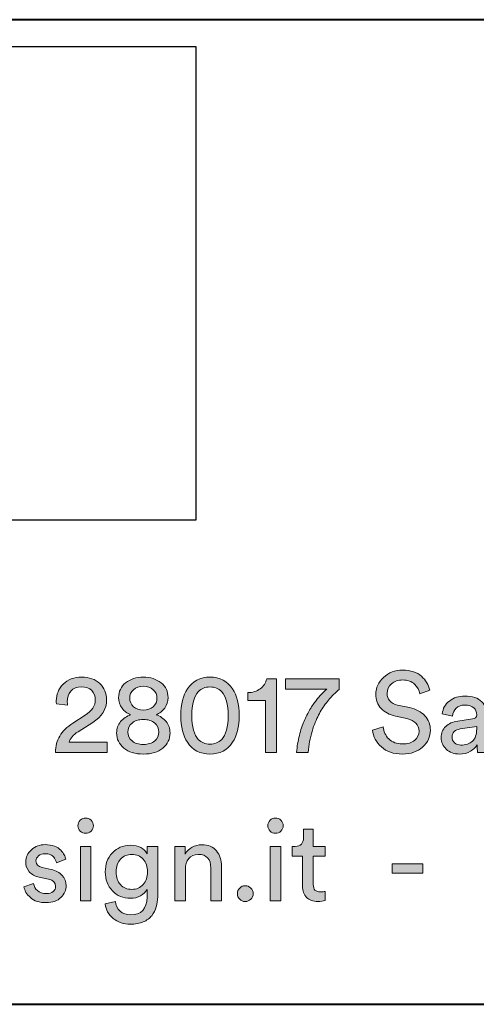
# Model space of a CAD drawing. Units: millimetres. Extents: x 6 to 410, y 10 to 287.
# Drawn here: x 239 to 249, y 10 to 32 of the extents above; entities that cross this region are included whole.
import ezdxf

# ---------------------------------------------------------------- set-up
doc = ezdxf.new("R2010")
doc.units = ezdxf.units.MM
doc.header["$MEASUREMENT"] = 0
doc.layers.add('Livello 1', color=7, linetype='Continuous')
picture_1 = doc.add_image_def('image1.jpg', size_in_pixel=(62, 30))

# ---------------------------------------------------------------- blocks, each defined once
blk = doc.blocks.new('block 2')
at = {"layer": 'Livello 1'}
image = blk.add_image(picture_1, insert=(220.839, 20.814), size_in_units=(21.872, 10.583), dxfattribs=at)
blk = doc.blocks.new('block 5')
at = {"layer": 'Livello 1'}
h = blk.add_hatch(color=7, dxfattribs=at)
h.dxf.hatch_style = 2
edge = h.paths.add_edge_path()
edge.add_spline(control_points=[(240.13, 13.87), (240.097, 13.903), (240.08, 13.943), (240.08, 13.99), (240.08, 14.037), (240.097, 14.078), (240.13, 14.112), (240.162, 14.146), (240.203, 14.162), (240.25, 14.162), (240.297, 14.162), (240.338, 14.146), (240.372, 14.113), (240.406, 14.08), (240.423, 14.039), (240.423, 13.99), (240.423, 13.943), (240.406, 13.903), (240.372, 13.87), (240.338, 13.837), (240.297, 13.82), (240.25, 13.82), (240.203, 13.82), (240.162, 13.837), (240.13, 13.87)], knot_values=[0, 0, 0, 0, 1, 1, 1, 2, 2, 2, 3, 3, 3, 4, 4, 4, 5, 5, 5, 6, 6, 6, 7, 7, 7, 8, 8, 8, 8], degree=3, periodic=1)
h.paths.add_polyline_path([(240.369, 12.309), (240.133, 12.309), (240.133, 13.529), (240.369, 13.529)])
h = blk.add_hatch(color=7, dxfattribs=at)
h.dxf.hatch_style = 2
edge = h.paths.add_edge_path()
edge.add_spline(control_points=[(244.369, 13.87), (244.335, 13.903), (244.319, 13.943), (244.319, 13.99), (244.319, 14.037), (244.335, 14.078), (244.369, 14.112), (244.401, 14.146), (244.442, 14.162), (244.489, 14.162), (244.536, 14.162), (244.577, 14.146), (244.61, 14.113), (244.644, 14.08), (244.661, 14.039), (244.661, 13.99), (244.661, 13.943), (244.644, 13.903), (244.61, 13.87), (244.577, 13.837), (244.536, 13.82), (244.489, 13.82), (244.442, 13.82), (244.401, 13.837), (244.369, 13.87)], knot_values=[0, 0, 0, 0, 1, 1, 1, 2, 2, 2, 3, 3, 3, 4, 4, 4, 5, 5, 5, 6, 6, 6, 7, 7, 7, 8, 8, 8, 8], degree=3, periodic=1)
h.paths.add_polyline_path([(244.608, 12.309), (244.372, 12.309), (244.372, 13.529), (244.608, 13.529)])
h = blk.add_hatch(color=7, dxfattribs=at)
h.dxf.hatch_style = 2
edge = h.paths.add_edge_path()
edge.add_spline(control_points=[(245.333, 13.914), (245.333, 13.914), (245.333, 13.529), (245.333, 13.529), (245.333, 13.529), (245.596, 13.529), (245.596, 13.529), (245.596, 13.529), (245.596, 13.313), (245.596, 13.313), (245.596, 13.313), (245.333, 13.313), (245.333, 13.313), (245.333, 13.313), (245.333, 12.679), (245.333, 12.679), (245.333, 12.622), (245.346, 12.58), (245.372, 12.553), (245.398, 12.526), (245.442, 12.512), (245.503, 12.512), (245.538, 12.512), (245.57, 12.515), (245.596, 12.522), (245.596, 12.522), (245.596, 12.319), (245.596, 12.319), (245.556, 12.304), (245.502, 12.297), (245.434, 12.297), (245.329, 12.297), (245.247, 12.327), (245.186, 12.388), (245.125, 12.449), (245.094, 12.534), (245.094, 12.644), (245.094, 12.644), (245.094, 13.313), (245.094, 13.313), (245.094, 13.313), (244.861, 13.313), (244.861, 13.313), (244.861, 13.313), (244.861, 13.529), (244.861, 13.529), (244.861, 13.529), (244.927, 13.529), (244.927, 13.529), (244.99, 13.529), (245.037, 13.546), (245.068, 13.581), (245.099, 13.615), (245.115, 13.66), (245.115, 13.716), (245.115, 13.716), (245.115, 13.914), (245.115, 13.914), (245.115, 13.914), (245.333, 13.914), (245.333, 13.914)], knot_values=[0, 0, 0, 0, 1, 1, 1, 2, 2, 2, 3, 3, 3, 4, 4, 4, 5, 5, 5, 6, 6, 6, 7, 7, 7, 8, 8, 8, 9, 9, 9, 10, 10, 10, 11, 11, 11, 12, 12, 12, 13, 13, 13, 14, 14, 14, 15, 15, 15, 16, 16, 16, 17, 17, 17, 18, 18, 18, 19, 19, 19, 20, 20, 20, 20], degree=3, periodic=1)
h = blk.add_hatch(color=7, dxfattribs=at)
h.dxf.hatch_style = 2
edge = h.paths.add_edge_path()
edge.add_spline(control_points=[(238.874, 12.626), (238.874, 12.626), (239.089, 12.702), (239.089, 12.702), (239.098, 12.636), (239.126, 12.582), (239.175, 12.539), (239.224, 12.496), (239.29, 12.474), (239.373, 12.474), (239.437, 12.474), (239.488, 12.49), (239.525, 12.521), (239.562, 12.552), (239.581, 12.591), (239.581, 12.636), (239.581, 12.718), (239.529, 12.77), (239.423, 12.794), (239.423, 12.794), (239.216, 12.839), (239.216, 12.839), (239.121, 12.86), (239.047, 12.9), (238.992, 12.961), (238.938, 13.022), (238.912, 13.095), (238.912, 13.181), (238.912, 13.286), (238.954, 13.377), (239.04, 13.453), (239.125, 13.529), (239.227, 13.567), (239.345, 13.567), (239.423, 13.567), (239.492, 13.555), (239.553, 13.533), (239.614, 13.51), (239.661, 13.48), (239.695, 13.442), (239.729, 13.405), (239.754, 13.371), (239.771, 13.339), (239.788, 13.306), (239.8, 13.274), (239.809, 13.24), (239.809, 13.24), (239.598, 13.161), (239.598, 13.161), (239.595, 13.181), (239.589, 13.201), (239.581, 13.221), (239.572, 13.24), (239.559, 13.262), (239.542, 13.285), (239.524, 13.309), (239.498, 13.328), (239.464, 13.343), (239.43, 13.357), (239.391, 13.364), (239.345, 13.364), (239.286, 13.364), (239.237, 13.348), (239.199, 13.316), (239.161, 13.284), (239.142, 13.246), (239.142, 13.202), (239.142, 13.124), (239.189, 13.075), (239.282, 13.055), (239.282, 13.055), (239.479, 13.011), (239.479, 13.011), (239.587, 12.988), (239.671, 12.944), (239.729, 12.881), (239.787, 12.817), (239.817, 12.74), (239.817, 12.649), (239.817, 12.553), (239.777, 12.466), (239.699, 12.388), (239.62, 12.31), (239.511, 12.271), (239.37, 12.271), (239.22, 12.271), (239.102, 12.309), (239.018, 12.384), (238.934, 12.459), (238.885, 12.54), (238.874, 12.626)], knot_values=[0, 0, 0, 0, 1, 1, 1, 2, 2, 2, 3, 3, 3, 4, 4, 4, 5, 5, 5, 6, 6, 6, 7, 7, 7, 8, 8, 8, 9, 9, 9, 10, 10, 10, 11, 11, 11, 12, 12, 12, 13, 13, 13, 14, 14, 14, 15, 15, 15, 16, 16, 16, 17, 17, 17, 18, 18, 18, 19, 19, 19, 20, 20, 20, 21, 21, 21, 22, 22, 22, 23, 23, 23, 24, 24, 24, 25, 25, 25, 26, 26, 26, 27, 27, 27, 28, 28, 28, 29, 29, 29, 30, 30, 30, 30], degree=3, periodic=1)
h = blk.add_hatch(color=7, dxfattribs=at)
h.dxf.hatch_style = 2
edge = h.paths.add_edge_path()
edge.add_spline(control_points=[(240.686, 12.244), (240.686, 12.244), (240.917, 12.297), (240.917, 12.297), (240.925, 12.21), (240.96, 12.139), (241.021, 12.082), (241.081, 12.026), (241.157, 11.998), (241.249, 11.998), (241.497, 11.998), (241.621, 12.129), (241.621, 12.393), (241.621, 12.393), (241.621, 12.568), (241.621, 12.568), (241.591, 12.509), (241.543, 12.461), (241.478, 12.423), (241.413, 12.386), (241.337, 12.368), (241.249, 12.368), (241.086, 12.368), (240.952, 12.423), (240.847, 12.534), (240.741, 12.645), (240.688, 12.786), (240.688, 12.958), (240.688, 13.126), (240.741, 13.266), (240.846, 13.38), (240.95, 13.494), (241.085, 13.552), (241.249, 13.552), (241.434, 13.552), (241.559, 13.487), (241.624, 13.359), (241.624, 13.359), (241.624, 13.529), (241.624, 13.529), (241.624, 13.529), (241.859, 13.529), (241.859, 13.529), (241.859, 13.529), (241.859, 12.401), (241.859, 12.401), (241.859, 12.319), (241.849, 12.244), (241.828, 12.174), (241.807, 12.104), (241.773, 12.039), (241.728, 11.98), (241.682, 11.921), (241.618, 11.874), (241.536, 11.84), (241.454, 11.807), (241.359, 11.789), (241.249, 11.789), (241.098, 11.789), (240.971, 11.832), (240.866, 11.918), (240.761, 12.003), (240.701, 12.112), (240.686, 12.244)], knot_values=[0, 0, 0, 0, 1, 1, 1, 2, 2, 2, 3, 3, 3, 4, 4, 4, 5, 5, 5, 6, 6, 6, 7, 7, 7, 8, 8, 8, 9, 9, 9, 10, 10, 10, 11, 11, 11, 12, 12, 12, 13, 13, 13, 14, 14, 14, 15, 15, 15, 16, 16, 16, 17, 17, 17, 18, 18, 18, 19, 19, 19, 20, 20, 20, 21, 21, 21, 21], degree=3, periodic=1)
edge = h.paths.add_edge_path()
edge.add_spline(control_points=[(241.284, 12.568), (241.387, 12.568), (241.471, 12.604), (241.535, 12.676), (241.599, 12.748), (241.631, 12.842), (241.631, 12.958), (241.631, 13.075), (241.599, 13.169), (241.535, 13.241), (241.471, 13.313), (241.387, 13.349), (241.284, 13.349), (241.179, 13.349), (241.094, 13.313), (241.029, 13.242), (240.964, 13.171), (240.932, 13.077), (240.932, 12.958), (240.932, 12.838), (240.963, 12.743), (241.027, 12.673), (241.09, 12.603), (241.176, 12.568), (241.284, 12.568)], knot_values=[0, 0, 0, 0, 1, 1, 1, 2, 2, 2, 3, 3, 3, 4, 4, 4, 5, 5, 5, 6, 6, 6, 7, 7, 7, 8, 8, 8, 8], degree=3, periodic=1)
h = blk.add_hatch(color=7, dxfattribs=at)
h.dxf.hatch_style = 2
edge = h.paths.add_edge_path()
edge.add_spline(control_points=[(242.478, 13.014), (242.478, 13.014), (242.478, 12.309), (242.478, 12.309), (242.478, 12.309), (242.24, 12.309), (242.24, 12.309), (242.24, 12.309), (242.24, 13.529), (242.24, 13.529), (242.24, 13.529), (242.473, 13.529), (242.473, 13.529), (242.473, 13.529), (242.473, 13.354), (242.473, 13.354), (242.554, 13.494), (242.679, 13.564), (242.849, 13.564), (242.989, 13.564), (243.097, 13.52), (243.172, 13.43), (243.247, 13.34), (243.285, 13.225), (243.285, 13.082), (243.285, 13.082), (243.285, 12.309), (243.285, 12.309), (243.285, 12.309), (243.046, 12.309), (243.046, 12.309), (243.046, 12.309), (243.046, 13.042), (243.046, 13.042), (243.046, 13.246), (242.952, 13.349), (242.762, 13.349), (242.673, 13.349), (242.603, 13.317), (242.553, 13.254), (242.503, 13.19), (242.478, 13.11), (242.478, 13.014)], knot_values=[0, 0, 0, 0, 1, 1, 1, 2, 2, 2, 3, 3, 3, 4, 4, 4, 5, 5, 5, 6, 6, 6, 7, 7, 7, 8, 8, 8, 9, 9, 9, 10, 10, 10, 11, 11, 11, 12, 12, 12, 13, 13, 13, 14, 14, 14, 14], degree=3, periodic=1)
h = blk.add_hatch(color=7, dxfattribs=at)
h.dxf.hatch_style = 2
h.paths.add_polyline_path([(247.779, 12.933), (247.092, 12.933), (247.092, 13.141), (247.779, 13.141)])
h = blk.add_hatch(color=7, dxfattribs=at)
h.dxf.hatch_style = 2
edge = h.paths.add_edge_path()
edge.add_spline(control_points=[(243.69, 12.347), (243.656, 12.381), (243.639, 12.423), (243.639, 12.472), (243.639, 12.521), (243.656, 12.563), (243.69, 12.597), (243.724, 12.632), (243.765, 12.649), (243.814, 12.649), (243.863, 12.649), (243.905, 12.632), (243.94, 12.597), (243.974, 12.563), (243.992, 12.521), (243.992, 12.472), (243.992, 12.423), (243.974, 12.381), (243.94, 12.347), (243.905, 12.313), (243.863, 12.297), (243.814, 12.297), (243.765, 12.297), (243.724, 12.313), (243.69, 12.347)], knot_values=[0, 0, 0, 0, 1, 1, 1, 2, 2, 2, 3, 3, 3, 4, 4, 4, 5, 5, 5, 6, 6, 6, 7, 7, 7, 8, 8, 8, 8], degree=3, periodic=1)
at = {"layer": 'Livello 1', "lineweight": 0}
for points in [[(240.369, 12.309), (240.133, 12.309), (240.133, 13.529), (240.369, 13.529), (240.369, 12.309)], [(244.608, 12.309), (244.372, 12.309), (244.372, 13.529), (244.608, 13.529), (244.608, 12.309)], [(247.779, 12.933), (247.092, 12.933), (247.092, 13.141), (247.779, 13.141), (247.779, 12.933)]]:
    blk.add_lwpolyline(points, dxfattribs=at)
for points, knots in [([(240.13, 13.87), (240.097, 13.903), (240.08, 13.943), (240.08, 13.99), (240.08, 14.037), (240.097, 14.078), (240.13, 14.112), (240.162, 14.146), (240.203, 14.162), (240.25, 14.162), (240.297, 14.162), (240.338, 14.146), (240.372, 14.113), (240.406, 14.08), (240.423, 14.039), (240.423, 13.99), (240.423, 13.943), (240.406, 13.903), (240.372, 13.87), (240.338, 13.837), (240.297, 13.82), (240.25, 13.82), (240.203, 13.82), (240.162, 13.837), (240.13, 13.87)], [0, 0, 0, 0, 1, 1, 1, 2, 2, 2, 3, 3, 3, 4, 4, 4, 5, 5, 5, 6, 6, 6, 7, 7, 7, 8, 8, 8, 8]), ([(244.369, 13.87), (244.335, 13.903), (244.319, 13.943), (244.319, 13.99), (244.319, 14.037), (244.335, 14.078), (244.369, 14.112), (244.401, 14.146), (244.442, 14.162), (244.489, 14.162), (244.536, 14.162), (244.577, 14.146), (244.61, 14.113), (244.644, 14.08), (244.661, 14.039), (244.661, 13.99), (244.661, 13.943), (244.644, 13.903), (244.61, 13.87), (244.577, 13.837), (244.536, 13.82), (244.489, 13.82), (244.442, 13.82), (244.401, 13.837), (244.369, 13.87)], [0, 0, 0, 0, 1, 1, 1, 2, 2, 2, 3, 3, 3, 4, 4, 4, 5, 5, 5, 6, 6, 6, 7, 7, 7, 8, 8, 8, 8]), ([(245.333, 13.914), (245.333, 13.914), (245.333, 13.529), (245.333, 13.529), (245.333, 13.529), (245.596, 13.529), (245.596, 13.529), (245.596, 13.529), (245.596, 13.313), (245.596, 13.313), (245.596, 13.313), (245.333, 13.313), (245.333, 13.313), (245.333, 13.313), (245.333, 12.679), (245.333, 12.679), (245.333, 12.622), (245.346, 12.58), (245.372, 12.553), (245.398, 12.526), (245.442, 12.512), (245.503, 12.512), (245.538, 12.512), (245.57, 12.515), (245.596, 12.522), (245.596, 12.522), (245.596, 12.319), (245.596, 12.319), (245.556, 12.304), (245.502, 12.297), (245.434, 12.297), (245.329, 12.297), (245.247, 12.327), (245.186, 12.388), (245.125, 12.449), (245.094, 12.534), (245.094, 12.644), (245.094, 12.644), (245.094, 13.313), (245.094, 13.313), (245.094, 13.313), (244.861, 13.313), (244.861, 13.313), (244.861, 13.313), (244.861, 13.529), (244.861, 13.529), (244.861, 13.529), (244.927, 13.529), (244.927, 13.529), (244.99, 13.529), (245.037, 13.546), (245.068, 13.581), (245.099, 13.615), (245.115, 13.66), (245.115, 13.716), (245.115, 13.716), (245.115, 13.914), (245.115, 13.914), (245.115, 13.914), (245.333, 13.914), (245.333, 13.914)], [0, 0, 0, 0, 1, 1, 1, 2, 2, 2, 3, 3, 3, 4, 4, 4, 5, 5, 5, 6, 6, 6, 7, 7, 7, 8, 8, 8, 9, 9, 9, 10, 10, 10, 11, 11, 11, 12, 12, 12, 13, 13, 13, 14, 14, 14, 15, 15, 15, 16, 16, 16, 17, 17, 17, 18, 18, 18, 19, 19, 19, 20, 20, 20, 20]), ([(238.874, 12.626), (238.874, 12.626), (239.089, 12.702), (239.089, 12.702), (239.098, 12.636), (239.126, 12.582), (239.175, 12.539), (239.224, 12.496), (239.29, 12.474), (239.373, 12.474), (239.437, 12.474), (239.488, 12.49), (239.525, 12.521), (239.562, 12.552), (239.581, 12.591), (239.581, 12.636), (239.581, 12.718), (239.529, 12.77), (239.423, 12.794), (239.423, 12.794), (239.216, 12.839), (239.216, 12.839), (239.121, 12.86), (239.047, 12.9), (238.992, 12.961), (238.938, 13.022), (238.912, 13.095), (238.912, 13.181), (238.912, 13.286), (238.954, 13.377), (239.04, 13.453), (239.125, 13.529), (239.227, 13.567), (239.345, 13.567), (239.423, 13.567), (239.492, 13.555), (239.553, 13.533), (239.614, 13.51), (239.661, 13.48), (239.695, 13.442), (239.729, 13.405), (239.754, 13.371), (239.771, 13.339), (239.788, 13.306), (239.8, 13.274), (239.809, 13.24), (239.809, 13.24), (239.598, 13.161), (239.598, 13.161), (239.595, 13.181), (239.589, 13.201), (239.581, 13.221), (239.572, 13.24), (239.559, 13.262), (239.542, 13.285), (239.524, 13.309), (239.498, 13.328), (239.464, 13.343), (239.43, 13.357), (239.391, 13.364), (239.345, 13.364), (239.286, 13.364), (239.237, 13.348), (239.199, 13.316), (239.161, 13.284), (239.142, 13.246), (239.142, 13.202), (239.142, 13.124), (239.189, 13.075), (239.282, 13.055), (239.282, 13.055), (239.479, 13.011), (239.479, 13.011), (239.587, 12.988), (239.671, 12.944), (239.729, 12.881), (239.787, 12.817), (239.817, 12.74), (239.817, 12.649), (239.817, 12.553), (239.777, 12.466), (239.699, 12.388), (239.62, 12.31), (239.511, 12.271), (239.37, 12.271), (239.22, 12.271), (239.102, 12.309), (239.018, 12.384), (238.934, 12.459), (238.885, 12.54), (238.874, 12.626)], [0, 0, 0, 0, 1, 1, 1, 2, 2, 2, 3, 3, 3, 4, 4, 4, 5, 5, 5, 6, 6, 6, 7, 7, 7, 8, 8, 8, 9, 9, 9, 10, 10, 10, 11, 11, 11, 12, 12, 12, 13, 13, 13, 14, 14, 14, 15, 15, 15, 16, 16, 16, 17, 17, 17, 18, 18, 18, 19, 19, 19, 20, 20, 20, 21, 21, 21, 22, 22, 22, 23, 23, 23, 24, 24, 24, 25, 25, 25, 26, 26, 26, 27, 27, 27, 28, 28, 28, 29, 29, 29, 30, 30, 30, 30]), ([(240.686, 12.244), (240.686, 12.244), (240.917, 12.297), (240.917, 12.297), (240.925, 12.21), (240.96, 12.139), (241.021, 12.082), (241.081, 12.026), (241.157, 11.998), (241.249, 11.998), (241.497, 11.998), (241.621, 12.129), (241.621, 12.393), (241.621, 12.393), (241.621, 12.568), (241.621, 12.568), (241.591, 12.509), (241.543, 12.461), (241.478, 12.423), (241.413, 12.386), (241.337, 12.368), (241.249, 12.368), (241.086, 12.368), (240.952, 12.423), (240.847, 12.534), (240.741, 12.645), (240.688, 12.786), (240.688, 12.958), (240.688, 13.126), (240.741, 13.266), (240.846, 13.38), (240.95, 13.494), (241.085, 13.552), (241.249, 13.552), (241.434, 13.552), (241.559, 13.487), (241.624, 13.359), (241.624, 13.359), (241.624, 13.529), (241.624, 13.529), (241.624, 13.529), (241.859, 13.529), (241.859, 13.529), (241.859, 13.529), (241.859, 12.401), (241.859, 12.401), (241.859, 12.319), (241.849, 12.244), (241.828, 12.174), (241.807, 12.104), (241.773, 12.039), (241.728, 11.98), (241.682, 11.921), (241.618, 11.874), (241.536, 11.84), (241.454, 11.807), (241.359, 11.789), (241.249, 11.789), (241.098, 11.789), (240.971, 11.832), (240.866, 11.918), (240.761, 12.003), (240.701, 12.112), (240.686, 12.244)], [0, 0, 0, 0, 1, 1, 1, 2, 2, 2, 3, 3, 3, 4, 4, 4, 5, 5, 5, 6, 6, 6, 7, 7, 7, 8, 8, 8, 9, 9, 9, 10, 10, 10, 11, 11, 11, 12, 12, 12, 13, 13, 13, 14, 14, 14, 15, 15, 15, 16, 16, 16, 17, 17, 17, 18, 18, 18, 19, 19, 19, 20, 20, 20, 21, 21, 21, 21]), ([(242.478, 13.014), (242.478, 13.014), (242.478, 12.309), (242.478, 12.309), (242.478, 12.309), (242.24, 12.309), (242.24, 12.309), (242.24, 12.309), (242.24, 13.529), (242.24, 13.529), (242.24, 13.529), (242.473, 13.529), (242.473, 13.529), (242.473, 13.529), (242.473, 13.354), (242.473, 13.354), (242.554, 13.494), (242.679, 13.564), (242.849, 13.564), (242.989, 13.564), (243.097, 13.52), (243.172, 13.43), (243.247, 13.34), (243.285, 13.225), (243.285, 13.082), (243.285, 13.082), (243.285, 12.309), (243.285, 12.309), (243.285, 12.309), (243.046, 12.309), (243.046, 12.309), (243.046, 12.309), (243.046, 13.042), (243.046, 13.042), (243.046, 13.246), (242.952, 13.349), (242.762, 13.349), (242.673, 13.349), (242.603, 13.317), (242.553, 13.254), (242.503, 13.19), (242.478, 13.11), (242.478, 13.014)], [0, 0, 0, 0, 1, 1, 1, 2, 2, 2, 3, 3, 3, 4, 4, 4, 5, 5, 5, 6, 6, 6, 7, 7, 7, 8, 8, 8, 9, 9, 9, 10, 10, 10, 11, 11, 11, 12, 12, 12, 13, 13, 13, 14, 14, 14, 14]), ([(241.284, 12.568), (241.387, 12.568), (241.471, 12.604), (241.535, 12.676), (241.599, 12.748), (241.631, 12.842), (241.631, 12.958), (241.631, 13.075), (241.599, 13.169), (241.535, 13.241), (241.471, 13.313), (241.387, 13.349), (241.284, 13.349), (241.179, 13.349), (241.094, 13.313), (241.029, 13.242), (240.964, 13.171), (240.932, 13.077), (240.932, 12.958), (240.932, 12.838), (240.963, 12.743), (241.027, 12.673), (241.09, 12.603), (241.176, 12.568), (241.284, 12.568)], [0, 0, 0, 0, 1, 1, 1, 2, 2, 2, 3, 3, 3, 4, 4, 4, 5, 5, 5, 6, 6, 6, 7, 7, 7, 8, 8, 8, 8]), ([(243.69, 12.347), (243.656, 12.381), (243.639, 12.423), (243.639, 12.472), (243.639, 12.521), (243.656, 12.563), (243.69, 12.597), (243.724, 12.632), (243.765, 12.649), (243.814, 12.649), (243.863, 12.649), (243.905, 12.632), (243.94, 12.597), (243.974, 12.563), (243.992, 12.521), (243.992, 12.472), (243.992, 12.423), (243.974, 12.381), (243.94, 12.347), (243.905, 12.313), (243.863, 12.297), (243.814, 12.297), (243.765, 12.297), (243.724, 12.313), (243.69, 12.347)], [0, 0, 0, 0, 1, 1, 1, 2, 2, 2, 3, 3, 3, 4, 4, 4, 5, 5, 5, 6, 6, 6, 7, 7, 7, 8, 8, 8, 8])]:
    blk.add_open_spline(points, degree=3, knots=knots, dxfattribs=at)
blk = doc.blocks.new('block 6')
at = {"layer": 'Livello 1'}
h = blk.add_hatch(color=7, dxfattribs=at)
h.dxf.hatch_style = 2
edge = h.paths.add_edge_path()
edge.add_spline(control_points=[(247.933, 17.018), (247.933, 17.018), (247.71, 16.94), (247.71, 16.94), (247.698, 17.017), (247.66, 17.088), (247.596, 17.151), (247.531, 17.215), (247.443, 17.246), (247.33, 17.246), (247.23, 17.246), (247.147, 17.218), (247.081, 17.16), (247.015, 17.103), (246.982, 17.032), (246.982, 16.947), (246.982, 16.881), (247.002, 16.826), (247.042, 16.78), (247.082, 16.734), (247.139, 16.703), (247.213, 16.686), (247.213, 16.686), (247.482, 16.628), (247.482, 16.628), (247.63, 16.596), (247.745, 16.535), (247.826, 16.447), (247.908, 16.358), (247.948, 16.25), (247.948, 16.123), (247.948, 15.978), (247.891, 15.853), (247.776, 15.748), (247.661, 15.643), (247.511, 15.591), (247.327, 15.591), (247.126, 15.591), (246.968, 15.644), (246.854, 15.75), (246.74, 15.855), (246.674, 15.98), (246.655, 16.126), (246.655, 16.126), (246.893, 16.202), (246.893, 16.202), (246.904, 16.094), (246.946, 16.002), (247.02, 15.928), (247.095, 15.854), (247.196, 15.817), (247.324, 15.817), (247.443, 15.817), (247.534, 15.844), (247.598, 15.898), (247.663, 15.952), (247.695, 16.02), (247.695, 16.103), (247.695, 16.171), (247.672, 16.23), (247.626, 16.279), (247.581, 16.329), (247.514, 16.364), (247.426, 16.382), (247.426, 16.382), (247.17, 16.438), (247.17, 16.438), (247.036, 16.467), (246.93, 16.523), (246.85, 16.608), (246.771, 16.692), (246.731, 16.799), (246.731, 16.93), (246.731, 17.071), (246.789, 17.196), (246.905, 17.304), (247.021, 17.411), (247.16, 17.465), (247.324, 17.465), (247.509, 17.465), (247.65, 17.42), (247.748, 17.33), (247.846, 17.241), (247.908, 17.137), (247.933, 17.018)], knot_values=[0, 0, 0, 0, 1, 1, 1, 2, 2, 2, 3, 3, 3, 4, 4, 4, 5, 5, 5, 6, 6, 6, 7, 7, 7, 8, 8, 8, 9, 9, 9, 10, 10, 10, 11, 11, 11, 12, 12, 12, 13, 13, 13, 14, 14, 14, 15, 15, 15, 16, 16, 16, 17, 17, 17, 18, 18, 18, 19, 19, 19, 20, 20, 20, 21, 21, 21, 22, 22, 22, 23, 23, 23, 24, 24, 24, 25, 25, 25, 26, 26, 26, 27, 27, 27, 28, 28, 28, 28], degree=3, periodic=1)
h = blk.add_hatch(color=7, dxfattribs=at)
h.dxf.hatch_style = 2
edge = h.paths.add_edge_path()
edge.add_spline(control_points=[(239.846, 16.681), (239.846, 16.681), (239.597, 16.711), (239.597, 16.711), (239.596, 16.727), (239.595, 16.749), (239.595, 16.778), (239.595, 16.924), (239.647, 17.05), (239.75, 17.154), (239.853, 17.258), (239.991, 17.31), (240.163, 17.31), (240.334, 17.31), (240.469, 17.261), (240.569, 17.164), (240.668, 17.067), (240.718, 16.947), (240.718, 16.806), (240.718, 16.597), (240.615, 16.428), (240.409, 16.298), (240.409, 16.298), (240.084, 16.09), (240.084, 16.09), (239.968, 16.016), (239.901, 15.939), (239.884, 15.86), (239.884, 15.86), (240.728, 15.86), (240.728, 15.86), (240.728, 15.86), (240.728, 15.629), (240.728, 15.629), (240.728, 15.629), (239.577, 15.629), (239.577, 15.629), (239.581, 15.768), (239.612, 15.889), (239.673, 15.994), (239.732, 16.099), (239.831, 16.195), (239.968, 16.283), (239.968, 16.283), (240.242, 16.461), (240.242, 16.461), (240.392, 16.557), (240.467, 16.671), (240.467, 16.803), (240.467, 16.884), (240.44, 16.952), (240.386, 17.008), (240.332, 17.064), (240.256, 17.092), (240.158, 17.092), (240.055, 17.092), (239.976, 17.06), (239.922, 16.998), (239.868, 16.935), (239.841, 16.854), (239.841, 16.755), (239.841, 16.739), (239.843, 16.715), (239.846, 16.681)], knot_values=[0, 0, 0, 0, 1, 1, 1, 2, 2, 2, 3, 3, 3, 4, 4, 4, 5, 5, 5, 6, 6, 6, 7, 7, 7, 8, 8, 8, 9, 9, 9, 10, 10, 10, 11, 11, 11, 12, 12, 12, 13, 13, 13, 14, 14, 14, 15, 15, 15, 16, 16, 16, 17, 17, 17, 18, 18, 18, 19, 19, 19, 20, 20, 20, 21, 21, 21, 21], degree=3, periodic=1)
h = blk.add_hatch(color=7, dxfattribs=at)
h.dxf.hatch_style = 2
edge = h.paths.add_edge_path()
edge.add_spline(control_points=[(241.975, 15.724), (241.869, 15.635), (241.723, 15.591), (241.539, 15.591), (241.355, 15.591), (241.21, 15.635), (241.103, 15.724), (240.997, 15.813), (240.943, 15.926), (240.943, 16.062), (240.943, 16.159), (240.973, 16.243), (241.031, 16.315), (241.089, 16.387), (241.164, 16.438), (241.255, 16.468), (241.178, 16.497), (241.113, 16.546), (241.063, 16.616), (241.012, 16.687), (240.986, 16.766), (240.986, 16.853), (240.986, 16.987), (241.039, 17.097), (241.144, 17.182), (241.249, 17.267), (241.38, 17.31), (241.539, 17.31), (241.698, 17.31), (241.83, 17.267), (241.935, 17.182), (242.04, 17.097), (242.092, 16.987), (242.092, 16.853), (242.092, 16.767), (242.067, 16.689), (242.016, 16.618), (241.965, 16.547), (241.901, 16.497), (241.823, 16.468), (241.915, 16.439), (241.989, 16.389), (242.048, 16.316), (242.106, 16.243), (242.135, 16.159), (242.135, 16.062), (242.135, 15.926), (242.082, 15.813), (241.975, 15.724)], knot_values=[0, 0, 0, 0, 1, 1, 1, 2, 2, 2, 3, 3, 3, 4, 4, 4, 5, 5, 5, 6, 6, 6, 7, 7, 7, 8, 8, 8, 9, 9, 9, 10, 10, 10, 11, 11, 11, 12, 12, 12, 13, 13, 13, 14, 14, 14, 15, 15, 15, 16, 16, 16, 16], degree=3, periodic=1)
edge = h.paths.add_edge_path()
edge.add_spline(control_points=[(241.287, 15.885), (241.349, 15.833), (241.433, 15.806), (241.539, 15.806), (241.646, 15.806), (241.73, 15.833), (241.792, 15.885), (241.853, 15.937), (241.884, 16.004), (241.884, 16.083), (241.884, 16.164), (241.853, 16.231), (241.792, 16.284), (241.73, 16.338), (241.646, 16.364), (241.539, 16.364), (241.433, 16.364), (241.349, 16.338), (241.287, 16.284), (241.225, 16.231), (241.195, 16.164), (241.195, 16.083), (241.195, 16.004), (241.225, 15.937), (241.287, 15.885)], knot_values=[0, 0, 0, 0, 1, 1, 1, 2, 2, 2, 3, 3, 3, 4, 4, 4, 5, 5, 5, 6, 6, 6, 7, 7, 7, 8, 8, 8, 8], degree=3, periodic=1)
edge = h.paths.add_edge_path()
edge.add_spline(control_points=[(241.539, 16.572), (241.627, 16.574), (241.7, 16.599), (241.757, 16.648), (241.815, 16.697), (241.844, 16.761), (241.844, 16.841), (241.844, 16.915), (241.816, 16.978), (241.76, 17.028), (241.704, 17.079), (241.63, 17.105), (241.539, 17.105), (241.448, 17.105), (241.374, 17.079), (241.319, 17.028), (241.263, 16.978), (241.235, 16.915), (241.235, 16.841), (241.235, 16.761), (241.264, 16.697), (241.321, 16.648), (241.379, 16.599), (241.451, 16.574), (241.539, 16.572)], knot_values=[0, 0, 0, 0, 1, 1, 1, 2, 2, 2, 3, 3, 3, 4, 4, 4, 5, 5, 5, 6, 6, 6, 7, 7, 7, 8, 8, 8, 8], degree=3, periodic=1)
h = blk.add_hatch(color=7, dxfattribs=at)
h.dxf.hatch_style = 2
edge = h.paths.add_edge_path()
edge.add_spline(control_points=[(242.376, 16.45), (242.376, 16.702), (242.425, 16.901), (242.523, 17.046), (242.639, 17.222), (242.808, 17.31), (243.027, 17.31), (243.247, 17.31), (243.415, 17.222), (243.532, 17.046), (243.63, 16.901), (243.679, 16.702), (243.679, 16.45), (243.679, 16.198), (243.63, 16), (243.532, 15.855), (243.415, 15.679), (243.247, 15.591), (243.027, 15.591), (242.808, 15.591), (242.639, 15.679), (242.523, 15.855), (242.425, 16), (242.376, 16.198), (242.376, 16.45)], knot_values=[0, 0, 0, 0, 1, 1, 1, 2, 2, 2, 3, 3, 3, 4, 4, 4, 5, 5, 5, 6, 6, 6, 7, 7, 7, 8, 8, 8, 8], degree=3, periodic=1)
edge = h.paths.add_edge_path()
edge.add_spline(control_points=[(242.622, 16.45), (242.622, 16.197), (242.67, 16.019), (242.766, 15.918), (242.834, 15.847), (242.921, 15.812), (243.027, 15.812), (243.134, 15.812), (243.221, 15.847), (243.289, 15.918), (243.385, 16.019), (243.433, 16.197), (243.433, 16.45), (243.433, 16.704), (243.385, 16.881), (243.289, 16.983), (243.221, 17.054), (243.134, 17.089), (243.027, 17.089), (242.921, 17.089), (242.834, 17.054), (242.766, 16.983), (242.67, 16.881), (242.622, 16.704), (242.622, 16.45)], knot_values=[0, 0, 0, 0, 1, 1, 1, 2, 2, 2, 3, 3, 3, 4, 4, 4, 5, 5, 5, 6, 6, 6, 7, 7, 7, 8, 8, 8, 8], degree=3, periodic=1)
h = blk.add_hatch(color=7, dxfattribs=at)
h.dxf.hatch_style = 2
edge = h.paths.add_edge_path()
edge.add_spline(control_points=[(244.511, 15.629), (244.511, 15.629), (244.267, 15.629), (244.267, 15.629), (244.267, 15.629), (244.267, 16.788), (244.267, 16.788), (244.267, 16.788), (243.869, 16.788), (243.869, 16.788), (243.869, 16.788), (243.869, 16.963), (243.869, 16.963), (243.981, 16.964), (244.075, 16.993), (244.151, 17.05), (244.227, 17.107), (244.274, 17.181), (244.293, 17.272), (244.293, 17.272), (244.511, 17.272), (244.511, 17.272), (244.511, 17.272), (244.511, 15.629), (244.511, 15.629)], knot_values=[0, 0, 0, 0, 1, 1, 1, 2, 2, 2, 3, 3, 3, 4, 4, 4, 5, 5, 5, 6, 6, 6, 7, 7, 7, 8, 8, 8, 8], degree=3, periodic=1)
h = blk.add_hatch(color=7, dxfattribs=at)
h.dxf.hatch_style = 2
edge = h.paths.add_edge_path()
edge.add_spline(control_points=[(245.913, 17.272), (245.913, 17.272), (245.913, 17.034), (245.913, 17.034), (245.87, 17), (245.829, 16.963), (245.788, 16.924), (245.748, 16.885), (245.694, 16.823), (245.627, 16.737), (245.561, 16.651), (245.502, 16.56), (245.451, 16.463), (245.4, 16.367), (245.352, 16.245), (245.308, 16.097), (245.263, 15.949), (245.233, 15.793), (245.218, 15.629), (245.218, 15.629), (244.962, 15.629), (244.962, 15.629), (244.972, 15.759), (244.992, 15.885), (245.023, 16.008), (245.053, 16.131), (245.089, 16.237), (245.129, 16.329), (245.17, 16.42), (245.213, 16.506), (245.26, 16.586), (245.306, 16.666), (245.352, 16.734), (245.397, 16.789), (245.441, 16.844), (245.482, 16.891), (245.518, 16.93), (245.555, 16.968), (245.584, 16.997), (245.606, 17.016), (245.606, 17.016), (245.639, 17.044), (245.639, 17.044), (245.639, 17.044), (244.713, 17.044), (244.713, 17.044), (244.713, 17.044), (244.713, 17.272), (244.713, 17.272), (244.713, 17.272), (245.913, 17.272), (245.913, 17.272)], knot_values=[0, 0, 0, 0, 1, 1, 1, 2, 2, 2, 3, 3, 3, 4, 4, 4, 5, 5, 5, 6, 6, 6, 7, 7, 7, 8, 8, 8, 9, 9, 9, 10, 10, 10, 11, 11, 11, 12, 12, 12, 13, 13, 13, 14, 14, 14, 15, 15, 15, 16, 16, 16, 17, 17, 17, 17], degree=3, periodic=1)
h = blk.add_hatch(color=7, dxfattribs=at)
h.dxf.hatch_style = 2
edge = h.paths.add_edge_path()
edge.add_spline(control_points=[(248.189, 15.956), (248.189, 16.061), (248.223, 16.145), (248.29, 16.208), (248.358, 16.272), (248.448, 16.311), (248.559, 16.326), (248.559, 16.326), (248.889, 16.375), (248.889, 16.375), (248.951, 16.383), (248.983, 16.413), (248.983, 16.465), (248.983, 16.53), (248.961, 16.582), (248.917, 16.623), (248.873, 16.663), (248.807, 16.684), (248.719, 16.684), (248.638, 16.684), (248.574, 16.661), (248.526, 16.616), (248.479, 16.572), (248.451, 16.512), (248.443, 16.438), (248.443, 16.438), (248.215, 16.491), (248.215, 16.491), (248.226, 16.608), (248.279, 16.703), (248.374, 16.776), (248.469, 16.85), (248.582, 16.886), (248.714, 16.886), (248.886, 16.886), (249.014, 16.845), (249.097, 16.761), (249.18, 16.677), (249.221, 16.571), (249.221, 16.44), (249.221, 16.44), (249.221, 15.829), (249.221, 15.829), (249.221, 15.756), (249.226, 15.69), (249.236, 15.629), (249.236, 15.629), (249.003, 15.629), (249.003, 15.629), (248.995, 15.68), (248.99, 15.735), (248.99, 15.794), (248.956, 15.74), (248.907, 15.692), (248.842, 15.652), (248.777, 15.611), (248.695, 15.591), (248.597, 15.591), (248.477, 15.591), (248.379, 15.627), (248.303, 15.699), (248.227, 15.771), (248.189, 15.856), (248.189, 15.956)], knot_values=[0, 0, 0, 0, 1, 1, 1, 2, 2, 2, 3, 3, 3, 4, 4, 4, 5, 5, 5, 6, 6, 6, 7, 7, 7, 8, 8, 8, 9, 9, 9, 10, 10, 10, 11, 11, 11, 12, 12, 12, 13, 13, 13, 14, 14, 14, 15, 15, 15, 16, 16, 16, 17, 17, 17, 18, 18, 18, 19, 19, 19, 20, 20, 20, 21, 21, 21, 21], degree=3, periodic=1)
edge = h.paths.add_edge_path()
edge.add_spline(control_points=[(248.63, 15.791), (248.737, 15.791), (248.822, 15.82), (248.886, 15.877), (248.951, 15.935), (248.983, 16.026), (248.983, 16.151), (248.983, 16.151), (248.983, 16.207), (248.983, 16.207), (248.983, 16.207), (248.61, 16.151), (248.61, 16.151), (248.556, 16.143), (248.513, 16.123), (248.481, 16.093), (248.449, 16.062), (248.432, 16.021), (248.432, 15.969), (248.432, 15.922), (248.451, 15.88), (248.487, 15.845), (248.523, 15.809), (248.571, 15.791), (248.63, 15.791)], knot_values=[0, 0, 0, 0, 1, 1, 1, 2, 2, 2, 3, 3, 3, 4, 4, 4, 5, 5, 5, 6, 6, 6, 7, 7, 7, 8, 8, 8, 8], degree=3, periodic=1)
at = {"layer": 'Livello 1', "lineweight": 0}
for points, knots in [([(247.933, 17.018), (247.933, 17.018), (247.71, 16.94), (247.71, 16.94), (247.698, 17.017), (247.66, 17.088), (247.596, 17.151), (247.531, 17.215), (247.443, 17.246), (247.33, 17.246), (247.23, 17.246), (247.147, 17.218), (247.081, 17.16), (247.015, 17.103), (246.982, 17.032), (246.982, 16.947), (246.982, 16.881), (247.002, 16.826), (247.042, 16.78), (247.082, 16.734), (247.139, 16.703), (247.213, 16.686), (247.213, 16.686), (247.482, 16.628), (247.482, 16.628), (247.63, 16.596), (247.745, 16.535), (247.826, 16.447), (247.908, 16.358), (247.948, 16.25), (247.948, 16.123), (247.948, 15.978), (247.891, 15.853), (247.776, 15.748), (247.661, 15.643), (247.511, 15.591), (247.327, 15.591), (247.126, 15.591), (246.968, 15.644), (246.854, 15.75), (246.74, 15.855), (246.674, 15.98), (246.655, 16.126), (246.655, 16.126), (246.893, 16.202), (246.893, 16.202), (246.904, 16.094), (246.946, 16.002), (247.02, 15.928), (247.095, 15.854), (247.196, 15.817), (247.324, 15.817), (247.443, 15.817), (247.534, 15.844), (247.598, 15.898), (247.663, 15.952), (247.695, 16.02), (247.695, 16.103), (247.695, 16.171), (247.672, 16.23), (247.626, 16.279), (247.581, 16.329), (247.514, 16.364), (247.426, 16.382), (247.426, 16.382), (247.17, 16.438), (247.17, 16.438), (247.036, 16.467), (246.93, 16.523), (246.85, 16.608), (246.771, 16.692), (246.731, 16.799), (246.731, 16.93), (246.731, 17.071), (246.789, 17.196), (246.905, 17.304), (247.021, 17.411), (247.16, 17.465), (247.324, 17.465), (247.509, 17.465), (247.65, 17.42), (247.748, 17.33), (247.846, 17.241), (247.908, 17.137), (247.933, 17.018)], [0, 0, 0, 0, 1, 1, 1, 2, 2, 2, 3, 3, 3, 4, 4, 4, 5, 5, 5, 6, 6, 6, 7, 7, 7, 8, 8, 8, 9, 9, 9, 10, 10, 10, 11, 11, 11, 12, 12, 12, 13, 13, 13, 14, 14, 14, 15, 15, 15, 16, 16, 16, 17, 17, 17, 18, 18, 18, 19, 19, 19, 20, 20, 20, 21, 21, 21, 22, 22, 22, 23, 23, 23, 24, 24, 24, 25, 25, 25, 26, 26, 26, 27, 27, 27, 28, 28, 28, 28]), ([(239.846, 16.681), (239.846, 16.681), (239.597, 16.711), (239.597, 16.711), (239.596, 16.727), (239.595, 16.749), (239.595, 16.778), (239.595, 16.924), (239.647, 17.05), (239.75, 17.154), (239.853, 17.258), (239.991, 17.31), (240.163, 17.31), (240.334, 17.31), (240.469, 17.261), (240.569, 17.164), (240.668, 17.067), (240.718, 16.947), (240.718, 16.806), (240.718, 16.597), (240.615, 16.428), (240.409, 16.298), (240.409, 16.298), (240.084, 16.09), (240.084, 16.09), (239.968, 16.016), (239.901, 15.939), (239.884, 15.86), (239.884, 15.86), (240.728, 15.86), (240.728, 15.86), (240.728, 15.86), (240.728, 15.629), (240.728, 15.629), (240.728, 15.629), (239.577, 15.629), (239.577, 15.629), (239.581, 15.768), (239.612, 15.889), (239.673, 15.994), (239.732, 16.099), (239.831, 16.195), (239.968, 16.283), (239.968, 16.283), (240.242, 16.461), (240.242, 16.461), (240.392, 16.557), (240.467, 16.671), (240.467, 16.803), (240.467, 16.884), (240.44, 16.952), (240.386, 17.008), (240.332, 17.064), (240.256, 17.092), (240.158, 17.092), (240.055, 17.092), (239.976, 17.06), (239.922, 16.998), (239.868, 16.935), (239.841, 16.854), (239.841, 16.755), (239.841, 16.739), (239.843, 16.715), (239.846, 16.681)], [0, 0, 0, 0, 1, 1, 1, 2, 2, 2, 3, 3, 3, 4, 4, 4, 5, 5, 5, 6, 6, 6, 7, 7, 7, 8, 8, 8, 9, 9, 9, 10, 10, 10, 11, 11, 11, 12, 12, 12, 13, 13, 13, 14, 14, 14, 15, 15, 15, 16, 16, 16, 17, 17, 17, 18, 18, 18, 19, 19, 19, 20, 20, 20, 21, 21, 21, 21]), ([(241.975, 15.724), (241.869, 15.635), (241.723, 15.591), (241.539, 15.591), (241.355, 15.591), (241.21, 15.635), (241.103, 15.724), (240.997, 15.813), (240.943, 15.926), (240.943, 16.062), (240.943, 16.159), (240.973, 16.243), (241.031, 16.315), (241.089, 16.387), (241.164, 16.438), (241.255, 16.468), (241.178, 16.497), (241.113, 16.546), (241.063, 16.616), (241.012, 16.687), (240.986, 16.766), (240.986, 16.853), (240.986, 16.987), (241.039, 17.097), (241.144, 17.182), (241.249, 17.267), (241.38, 17.31), (241.539, 17.31), (241.698, 17.31), (241.83, 17.267), (241.935, 17.182), (242.04, 17.097), (242.092, 16.987), (242.092, 16.853), (242.092, 16.767), (242.067, 16.689), (242.016, 16.618), (241.965, 16.547), (241.901, 16.497), (241.823, 16.468), (241.915, 16.439), (241.989, 16.389), (242.048, 16.316), (242.106, 16.243), (242.135, 16.159), (242.135, 16.062), (242.135, 15.926), (242.082, 15.813), (241.975, 15.724)], [0, 0, 0, 0, 1, 1, 1, 2, 2, 2, 3, 3, 3, 4, 4, 4, 5, 5, 5, 6, 6, 6, 7, 7, 7, 8, 8, 8, 9, 9, 9, 10, 10, 10, 11, 11, 11, 12, 12, 12, 13, 13, 13, 14, 14, 14, 15, 15, 15, 16, 16, 16, 16]), ([(242.376, 16.45), (242.376, 16.702), (242.425, 16.901), (242.523, 17.046), (242.639, 17.222), (242.808, 17.31), (243.027, 17.31), (243.247, 17.31), (243.415, 17.222), (243.532, 17.046), (243.63, 16.901), (243.679, 16.702), (243.679, 16.45), (243.679, 16.198), (243.63, 16), (243.532, 15.855), (243.415, 15.679), (243.247, 15.591), (243.027, 15.591), (242.808, 15.591), (242.639, 15.679), (242.523, 15.855), (242.425, 16), (242.376, 16.198), (242.376, 16.45)], [0, 0, 0, 0, 1, 1, 1, 2, 2, 2, 3, 3, 3, 4, 4, 4, 5, 5, 5, 6, 6, 6, 7, 7, 7, 8, 8, 8, 8]), ([(244.511, 15.629), (244.511, 15.629), (244.267, 15.629), (244.267, 15.629), (244.267, 15.629), (244.267, 16.788), (244.267, 16.788), (244.267, 16.788), (243.869, 16.788), (243.869, 16.788), (243.869, 16.788), (243.869, 16.963), (243.869, 16.963), (243.981, 16.964), (244.075, 16.993), (244.151, 17.05), (244.227, 17.107), (244.274, 17.181), (244.293, 17.272), (244.293, 17.272), (244.511, 17.272), (244.511, 17.272), (244.511, 17.272), (244.511, 15.629), (244.511, 15.629)], [0, 0, 0, 0, 1, 1, 1, 2, 2, 2, 3, 3, 3, 4, 4, 4, 5, 5, 5, 6, 6, 6, 7, 7, 7, 8, 8, 8, 8]), ([(245.913, 17.272), (245.913, 17.272), (245.913, 17.034), (245.913, 17.034), (245.87, 17), (245.829, 16.963), (245.788, 16.924), (245.748, 16.885), (245.694, 16.823), (245.627, 16.737), (245.561, 16.651), (245.502, 16.56), (245.451, 16.463), (245.4, 16.367), (245.352, 16.245), (245.308, 16.097), (245.263, 15.949), (245.233, 15.793), (245.218, 15.629), (245.218, 15.629), (244.962, 15.629), (244.962, 15.629), (244.972, 15.759), (244.992, 15.885), (245.023, 16.008), (245.053, 16.131), (245.089, 16.237), (245.129, 16.329), (245.17, 16.42), (245.213, 16.506), (245.26, 16.586), (245.306, 16.666), (245.352, 16.734), (245.397, 16.789), (245.441, 16.844), (245.482, 16.891), (245.518, 16.93), (245.555, 16.968), (245.584, 16.997), (245.606, 17.016), (245.606, 17.016), (245.639, 17.044), (245.639, 17.044), (245.639, 17.044), (244.713, 17.044), (244.713, 17.044), (244.713, 17.044), (244.713, 17.272), (244.713, 17.272), (244.713, 17.272), (245.913, 17.272), (245.913, 17.272)], [0, 0, 0, 0, 1, 1, 1, 2, 2, 2, 3, 3, 3, 4, 4, 4, 5, 5, 5, 6, 6, 6, 7, 7, 7, 8, 8, 8, 9, 9, 9, 10, 10, 10, 11, 11, 11, 12, 12, 12, 13, 13, 13, 14, 14, 14, 15, 15, 15, 16, 16, 16, 17, 17, 17, 17]), ([(241.539, 16.572), (241.627, 16.574), (241.7, 16.599), (241.757, 16.648), (241.815, 16.697), (241.844, 16.761), (241.844, 16.841), (241.844, 16.915), (241.816, 16.978), (241.76, 17.028), (241.704, 17.079), (241.63, 17.105), (241.539, 17.105), (241.448, 17.105), (241.374, 17.079), (241.319, 17.028), (241.263, 16.978), (241.235, 16.915), (241.235, 16.841), (241.235, 16.761), (241.264, 16.697), (241.321, 16.648), (241.379, 16.599), (241.451, 16.574), (241.539, 16.572)], [0, 0, 0, 0, 1, 1, 1, 2, 2, 2, 3, 3, 3, 4, 4, 4, 5, 5, 5, 6, 6, 6, 7, 7, 7, 8, 8, 8, 8]), ([(242.622, 16.45), (242.622, 16.197), (242.67, 16.019), (242.766, 15.918), (242.834, 15.847), (242.921, 15.812), (243.027, 15.812), (243.134, 15.812), (243.221, 15.847), (243.289, 15.918), (243.385, 16.019), (243.433, 16.197), (243.433, 16.45), (243.433, 16.704), (243.385, 16.881), (243.289, 16.983), (243.221, 17.054), (243.134, 17.089), (243.027, 17.089), (242.921, 17.089), (242.834, 17.054), (242.766, 16.983), (242.67, 16.881), (242.622, 16.704), (242.622, 16.45)], [0, 0, 0, 0, 1, 1, 1, 2, 2, 2, 3, 3, 3, 4, 4, 4, 5, 5, 5, 6, 6, 6, 7, 7, 7, 8, 8, 8, 8]), ([(248.189, 15.956), (248.189, 16.061), (248.223, 16.145), (248.29, 16.208), (248.358, 16.272), (248.448, 16.311), (248.559, 16.326), (248.559, 16.326), (248.889, 16.375), (248.889, 16.375), (248.951, 16.383), (248.983, 16.413), (248.983, 16.465), (248.983, 16.53), (248.961, 16.582), (248.917, 16.623), (248.873, 16.663), (248.807, 16.684), (248.719, 16.684), (248.638, 16.684), (248.574, 16.661), (248.526, 16.616), (248.479, 16.572), (248.451, 16.512), (248.443, 16.438), (248.443, 16.438), (248.215, 16.491), (248.215, 16.491), (248.226, 16.608), (248.279, 16.703), (248.374, 16.776), (248.469, 16.85), (248.582, 16.886), (248.714, 16.886), (248.886, 16.886), (249.014, 16.845), (249.097, 16.761), (249.18, 16.677), (249.221, 16.571), (249.221, 16.44), (249.221, 16.44), (249.221, 15.829), (249.221, 15.829), (249.221, 15.756), (249.226, 15.69), (249.236, 15.629), (249.236, 15.629), (249.003, 15.629), (249.003, 15.629), (248.995, 15.68), (248.99, 15.735), (248.99, 15.794), (248.956, 15.74), (248.907, 15.692), (248.842, 15.652), (248.777, 15.611), (248.695, 15.591), (248.597, 15.591), (248.477, 15.591), (248.379, 15.627), (248.303, 15.699), (248.227, 15.771), (248.189, 15.856), (248.189, 15.956)], [0, 0, 0, 0, 1, 1, 1, 2, 2, 2, 3, 3, 3, 4, 4, 4, 5, 5, 5, 6, 6, 6, 7, 7, 7, 8, 8, 8, 9, 9, 9, 10, 10, 10, 11, 11, 11, 12, 12, 12, 13, 13, 13, 14, 14, 14, 15, 15, 15, 16, 16, 16, 17, 17, 17, 18, 18, 18, 19, 19, 19, 20, 20, 20, 21, 21, 21, 21]), ([(241.287, 15.885), (241.349, 15.833), (241.433, 15.806), (241.539, 15.806), (241.646, 15.806), (241.73, 15.833), (241.792, 15.885), (241.853, 15.937), (241.884, 16.004), (241.884, 16.083), (241.884, 16.164), (241.853, 16.231), (241.792, 16.284), (241.73, 16.338), (241.646, 16.364), (241.539, 16.364), (241.433, 16.364), (241.349, 16.338), (241.287, 16.284), (241.225, 16.231), (241.195, 16.164), (241.195, 16.083), (241.195, 16.004), (241.225, 15.937), (241.287, 15.885)], [0, 0, 0, 0, 1, 1, 1, 2, 2, 2, 3, 3, 3, 4, 4, 4, 5, 5, 5, 6, 6, 6, 7, 7, 7, 8, 8, 8, 8]), ([(248.63, 15.791), (248.737, 15.791), (248.822, 15.82), (248.886, 15.877), (248.951, 15.935), (248.983, 16.026), (248.983, 16.151), (248.983, 16.151), (248.983, 16.207), (248.983, 16.207), (248.983, 16.207), (248.61, 16.151), (248.61, 16.151), (248.556, 16.143), (248.513, 16.123), (248.481, 16.093), (248.449, 16.062), (248.432, 16.021), (248.432, 15.969), (248.432, 15.922), (248.451, 15.88), (248.487, 15.845), (248.523, 15.809), (248.571, 15.791), (248.63, 15.791)], [0, 0, 0, 0, 1, 1, 1, 2, 2, 2, 3, 3, 3, 4, 4, 4, 5, 5, 5, 6, 6, 6, 7, 7, 7, 8, 8, 8, 8])]:
    blk.add_open_spline(points, degree=3, knots=knots, dxfattribs=at)

msp = doc.modelspace()

# ---------------------------------------------------------------- linework, layer by layer
at = {"layer": 'Livello 1', "color": 7, "lineweight": 40}
for points in [[(410, 31.997), (220, 31.997)], [(10, 10), (410, 10)]]:
    msp.add_lwpolyline(points, dxfattribs=at)

# ---------------------------------------------------------------- block references
at = {"layer": 'Livello 1'}
for name in ['block 2', 'block 6', 'block 5']:
    msp.add_blockref(name, (0, 0), dxfattribs=at)

doc.saveas('drawing.dxf')
